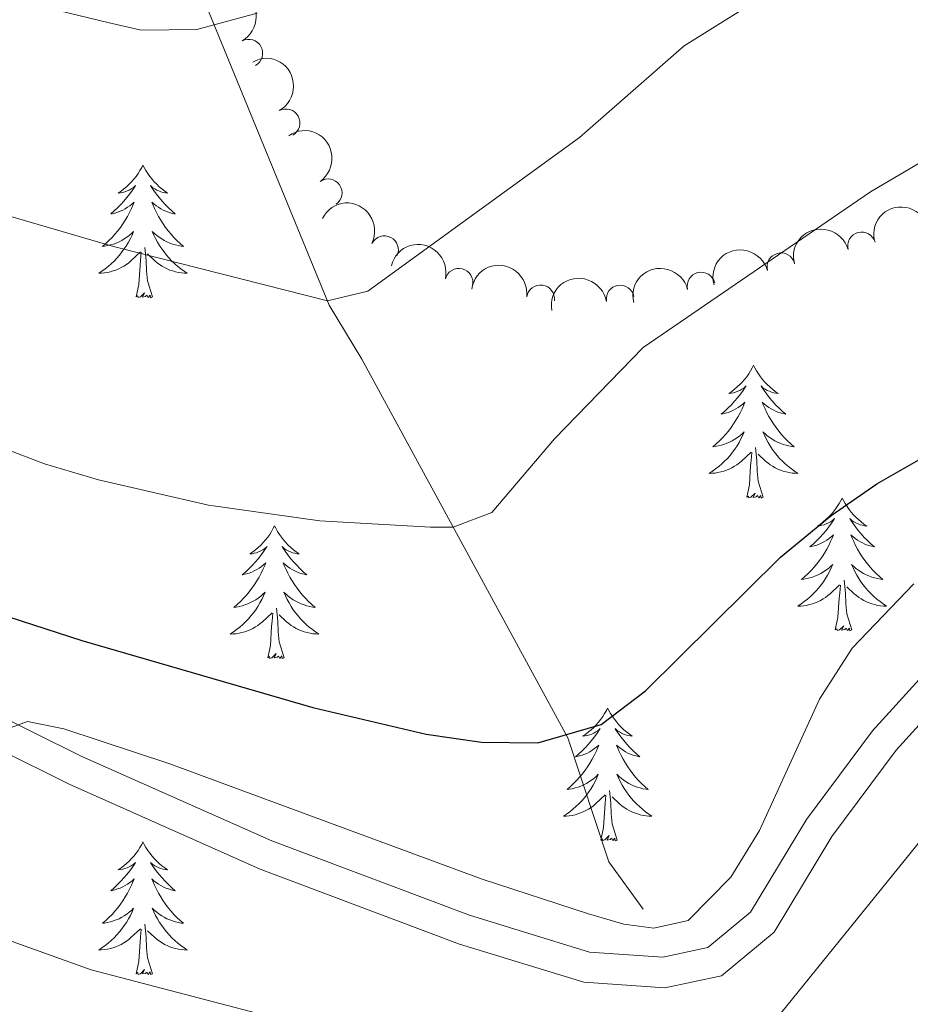
# Model space of a CAD drawing. Units: metres. Extents: x 634417 to 638929, y 706411 to 709468.
# Drawn here: x 636263 to 636343, y 707359 to 707448 of the extents above; entities that cross this region are included whole.
import ezdxf

# ---------------------------------------------------------------- set-up
doc = ezdxf.new("R2010")
doc.units = ezdxf.units.M
doc.header["$MEASUREMENT"] = 0
doc.linetypes.add('DGN Style 3', pattern=[69.24572061651378, 49.46122901179555, -19.78449160471822])
for name, color, linetype, lineweight in [('Carátula', 7, 'Continuous', 5), ('Elementos auxiliares', 7, 'Continuous', 5), ('Entidades rústicas y varios', 7, 'Continuous', 5), ('Hidrografía', 7, 'Continuous', 5), ('Relieve y altimetría', 7, 'Continuous', 5), ('Viales y ferrocarril', 7, 'Continuous', 5)]:
    doc.layers.add(name, color=color, linetype=linetype, lineweight=lineweight)

msp = doc.modelspace()

# ---------------------------------------------------------------- linework, layer by layer
at = {"layer": 'Carátula', "color": 7, "linetype": 'Continuous', "lineweight": 5}
msp.add_3dface([(634475, 706410.76), (638929.1399999999, 706498.3900000001), (638870.72, 709467.8300000001), (634416.5800000001, 709380.2)], dxfattribs=at)
at = {"layer": 'Elementos auxiliares', "color": 250, "linetype": 'Continuous', "lineweight": 5}
msp.add_3dface([(635339.9099999999, 706821.7), (635294.99, 709135.04), (638717.6799999999, 709202.4299999999), (638763.75, 706889.06)], dxfattribs=at)
at = {"layer": 'Entidades rústicas y varios', "color": 92, "linetype": 'Continuous', "lineweight": 5, "flags": 128}
for points in [[(636274.29, 707434.5900000001), (636274.1799999999, 707434.3700000001), (636274.02, 707434.0900000001), (636273.8500000001, 707433.8300000001), (636273.6699999999, 707433.5700000001), (636273.48, 707433.3200000001), (636273.27, 707433.0800000001), (636273.05, 707432.8600000001), (636272.8200000001, 707432.6400000001), (636272.5800000001, 707432.44), (636272.3300000001, 707432.25), (636272.0700000001, 707432.0700000001), (636272.27, 707432.0900000001), (636272.47, 707432.1300000001), (636272.6699999999, 707432.19), (636272.8700000001, 707432.26), (636273.06, 707432.3400000001), (636273.24, 707432.44), (636273.4099999999, 707432.55), (636273.6200000001, 707432.74), (636273.5800000001, 707432.6799999999), (636273.3400000001, 707432.3300000001), (636273.1000000001, 707432), (636272.8500000001, 707431.6699999999), (636272.5800000001, 707431.3500000001), (636272.3, 707431.05), (636272.01, 707430.76), (636271.7, 707430.47), (636271.3899999999, 707430.2), (636271.51, 707430.22), (636271.76, 707430.28), (636272, 707430.3600000001), (636272.24, 707430.44), (636272.47, 707430.55), (636272.69, 707430.6599999999), (636272.9099999999, 707430.8), (636273.1200000001, 707430.94), (636273.31, 707431.1000000001), (636273.5, 707431.27), (636273.4099999999, 707431.04), (636273.26, 707430.6799999999), (636273.0800000001, 707430.3300000001), (636272.8999999999, 707429.98), (636272.7, 707429.6400000001), (636272.49, 707429.31), (636272.26, 707428.99), (636272.02, 707428.6799999999), (636271.77, 707428.3800000001), (636271.51, 707428.0800000001), (636271.23, 707427.8), (636270.94, 707427.53), (636270.6499999999, 707427.27), (636270.8400000001, 707427.3), (636271.1100000001, 707427.3500000001), (636271.3700000001, 707427.4099999999), (636271.6300000001, 707427.49), (636271.8899999999, 707427.5800000001), (636272.1399999999, 707427.69), (636272.3800000001, 707427.81), (636272.6100000001, 707427.95), (636272.8400000001, 707428.1000000001), (636273.05, 707428.26), (636273.26, 707428.44), (636273.45, 707428.6300000001), (636273.31, 707428.3), (636273.1599999999, 707427.98), (636272.99, 707427.6699999999), (636272.8, 707427.3600000001), (636272.6100000001, 707427.06), (636272.3999999999, 707426.78), (636272.1699999999, 707426.5), (636271.94, 707426.23), (636271.69, 707425.97), (636271.44, 707425.73), (636271.1699999999, 707425.49), (636270.8899999999, 707425.27), (636270.6000000001, 707425.06), (636270.31, 707424.8700000001), (636270.5700000001, 707424.8800000001), (636270.8400000001, 707424.9099999999), (636271.1000000001, 707424.95), (636271.3600000001, 707425), (636271.6100000001, 707425.0800000001), (636271.8600000001, 707425.1599999999), (636272.1100000001, 707425.27), (636272.3400000001, 707425.3800000001), (636272.5700000001, 707425.51), (636272.8, 707425.6599999999), (636273.01, 707425.8200000001), (636273.21, 707425.99), (636274.06, 707426.78)], [(636274.29, 707434.5900000001), (636274.3999999999, 707434.3700000001), (636274.55, 707434.0900000001), (636274.72, 707433.8300000001), (636274.8999999999, 707433.5700000001), (636275.1000000001, 707433.3200000001), (636275.3, 707433.0800000001), (636275.52, 707432.8600000001), (636275.75, 707432.6400000001), (636275.99, 707432.44), (636276.24, 707432.25), (636276.5, 707432.0700000001), (636276.31, 707432.0900000001), (636276.1000000001, 707432.1300000001), (636275.8999999999, 707432.19), (636275.71, 707432.26), (636275.52, 707432.3400000001), (636275.3400000001, 707432.44), (636275.1599999999, 707432.55), (636274.96, 707432.74), (636275, 707432.6799999999), (636275.23, 707432.3300000001), (636275.47, 707432), (636275.73, 707431.6699999999), (636276, 707431.3500000001), (636276.28, 707431.05), (636276.5700000001, 707430.76), (636276.8700000001, 707430.47), (636277.19, 707430.2), (636277.06, 707430.22), (636276.8200000001, 707430.28), (636276.5700000001, 707430.3600000001), (636276.3400000001, 707430.44), (636276.1100000001, 707430.55), (636275.8800000001, 707430.6599999999), (636275.6699999999, 707430.8), (636275.46, 707430.94), (636275.26, 707431.1000000001), (636275.0800000001, 707431.27), (636275.1599999999, 707431.04), (636275.3200000001, 707430.6799999999), (636275.49, 707430.3300000001), (636275.6799999999, 707429.98), (636275.8800000001, 707429.6400000001), (636276.0900000001, 707429.31), (636276.3200000001, 707428.99), (636276.56, 707428.6799999999), (636276.81, 707428.3800000001), (636277.0700000001, 707428.0800000001), (636277.3400000001, 707427.8), (636277.6300000001, 707427.53), (636277.9299999999, 707427.27), (636277.73, 707427.3), (636277.47, 707427.3500000001), (636277.2, 707427.4099999999), (636276.94, 707427.49), (636276.69, 707427.5800000001), (636276.44, 707427.69), (636276.2, 707427.81), (636275.97, 707427.95), (636275.74, 707428.1000000001), (636275.52, 707428.26), (636275.3200000001, 707428.44), (636275.1200000001, 707428.6300000001), (636275.26, 707428.3), (636275.4199999999, 707427.98), (636275.5900000001, 707427.6699999999), (636275.77, 707427.3600000001), (636275.97, 707427.06), (636276.1799999999, 707426.78), (636276.3999999999, 707426.5), (636276.6399999999, 707426.23), (636276.8800000001, 707425.97), (636277.1399999999, 707425.73), (636277.4099999999, 707425.49), (636277.69, 707425.27), (636277.98, 707425.06), (636278.27, 707424.8700000001), (636278, 707424.8800000001), (636277.74, 707424.9099999999), (636277.48, 707424.95), (636277.22, 707425), (636276.96, 707425.0800000001), (636276.71, 707425.1599999999), (636276.47, 707425.27), (636276.23, 707425.3800000001), (636276, 707425.51), (636275.78, 707425.6599999999), (636275.5700000001, 707425.8200000001), (636275.3600000001, 707425.99), (636274.71, 707426.6100000001)], [(636275.1399999999, 707422.74), (636274.71, 707424.1799999999), (636274.6200000001, 707425.0800000001), (636274.5700000001, 707426.03), (636274.47, 707427.19)], [(636273.6699999999, 707422.74), (636273.9099999999, 707423.8500000001), (636274.03, 707425.6000000001), (636274.0800000001, 707426.03), (636274.1399999999, 707426.75)], [(636275.1399999999, 707422.74), (636274.96, 707422.6699999999), (636274.95, 707422.9099999999), (636274.76, 707422.6799999999), (636274.6399999999, 707422.8900000001), (636274.51, 707422.78), (636274.24, 707422.73), (636274.44, 707423.1200000001), (636274.06, 707422.74), (636273.8700000001, 707422.6799999999), (636273.8300000001, 707422.8500000001), (636273.6699999999, 707422.74)], [(636329.1399999999, 707416.6000000001), (636329.02, 707416.3800000001), (636328.8700000001, 707416.1100000001), (636328.7, 707415.8400000001), (636328.52, 707415.5800000001), (636328.3200000001, 707415.3400000001), (636328.1200000001, 707415.1000000001), (636327.8999999999, 707414.8700000001), (636327.6699999999, 707414.6599999999), (636327.4299999999, 707414.45), (636327.1799999999, 707414.26), (636326.9199999999, 707414.0800000001), (636327.1200000001, 707414.1100000001), (636327.3200000001, 707414.1400000001), (636327.52, 707414.2), (636327.71, 707414.27), (636327.8999999999, 707414.3500000001), (636328.0800000001, 707414.45), (636328.26, 707414.56), (636328.46, 707414.76), (636328.4199999999, 707414.69), (636328.19, 707414.3500000001), (636327.95, 707414.01), (636327.69, 707413.6799999999), (636327.4199999999, 707413.3700000001), (636327.1399999999, 707413.06), (636326.8500000001, 707412.77), (636326.55, 707412.49), (636326.24, 707412.22), (636326.3600000001, 707412.24), (636326.6100000001, 707412.3), (636326.8500000001, 707412.3700000001), (636327.0800000001, 707412.46), (636327.3200000001, 707412.56), (636327.54, 707412.6799999999), (636327.76, 707412.81), (636327.96, 707412.95), (636328.1599999999, 707413.1100000001), (636328.3500000001, 707413.28), (636328.26, 707413.06), (636328.1000000001, 707412.7), (636327.9299999999, 707412.3400000001), (636327.75, 707412), (636327.55, 707411.6599999999), (636327.3300000001, 707411.3300000001), (636327.1100000001, 707411), (636326.8700000001, 707410.69), (636326.6200000001, 707410.3900000001), (636326.3500000001, 707410.1000000001), (636326.0800000001, 707409.8200000001), (636325.79, 707409.55), (636325.49, 707409.29), (636325.69, 707409.31), (636325.96, 707409.3600000001), (636326.22, 707409.4199999999), (636326.48, 707409.5), (636326.73, 707409.6000000001), (636326.98, 707409.7), (636327.22, 707409.8300000001), (636327.46, 707409.96), (636327.6799999999, 707410.1200000001), (636327.8999999999, 707410.28), (636328.1000000001, 707410.46), (636328.3, 707410.6400000001), (636328.1599999999, 707410.3200000001), (636328, 707410), (636327.8300000001, 707409.6799999999), (636327.6499999999, 707409.3800000001), (636327.45, 707409.0800000001), (636327.24, 707408.79), (636327.02, 707408.51), (636326.79, 707408.24), (636326.54, 707407.99), (636326.28, 707407.74), (636326.01, 707407.51), (636325.73, 707407.29), (636325.44, 707407.0800000001), (636325.1599999999, 707406.8900000001), (636325.4199999999, 707406.8999999999), (636325.6799999999, 707406.9199999999), (636325.94, 707406.96), (636326.2, 707407.02), (636326.46, 707407.0900000001), (636326.71, 707407.1799999999), (636326.95, 707407.28), (636327.19, 707407.3999999999), (636327.4199999999, 707407.53), (636327.6399999999, 707407.6699999999), (636327.8600000001, 707407.8300000001), (636328.06, 707408), (636328.9099999999, 707408.8)], [(636329.1399999999, 707416.6000000001), (636329.25, 707416.3800000001), (636329.3999999999, 707416.1100000001), (636329.5700000001, 707415.8400000001), (636329.75, 707415.5800000001), (636329.94, 707415.3400000001), (636330.1499999999, 707415.1000000001), (636330.3700000001, 707414.8700000001), (636330.6000000001, 707414.6599999999), (636330.8400000001, 707414.45), (636331.0900000001, 707414.26), (636331.3500000001, 707414.0800000001), (636331.1499999999, 707414.1100000001), (636330.95, 707414.1400000001), (636330.75, 707414.2), (636330.56, 707414.27), (636330.3700000001, 707414.3500000001), (636330.19, 707414.45), (636330.01, 707414.56), (636329.81, 707414.76), (636329.8500000001, 707414.69), (636330.0800000001, 707414.3500000001), (636330.3200000001, 707414.01), (636330.5800000001, 707413.6799999999), (636330.8400000001, 707413.3700000001), (636331.1200000001, 707413.06), (636331.4199999999, 707412.77), (636331.72, 707412.49), (636332.03, 707412.22), (636331.9099999999, 707412.24), (636331.6599999999, 707412.3), (636331.4199999999, 707412.3700000001), (636331.1799999999, 707412.46), (636330.95, 707412.56), (636330.73, 707412.6799999999), (636330.52, 707412.81), (636330.31, 707412.95), (636330.1100000001, 707413.1100000001), (636329.9199999999, 707413.28), (636330.01, 707413.06), (636330.1699999999, 707412.7), (636330.3400000001, 707412.3400000001), (636330.52, 707412), (636330.72, 707411.6599999999), (636330.94, 707411.3300000001), (636331.1599999999, 707411), (636331.3999999999, 707410.69), (636331.6499999999, 707410.3900000001), (636331.9199999999, 707410.1000000001), (636332.19, 707409.8200000001), (636332.48, 707409.55), (636332.78, 707409.29), (636332.5800000001, 707409.31), (636332.31, 707409.3600000001), (636332.05, 707409.4199999999), (636331.79, 707409.5), (636331.54, 707409.6000000001), (636331.29, 707409.7), (636331.05, 707409.8300000001), (636330.81, 707409.96), (636330.5900000001, 707410.1200000001), (636330.3700000001, 707410.28), (636330.1699999999, 707410.46), (636329.97, 707410.6400000001), (636330.1100000001, 707410.3200000001), (636330.27, 707410), (636330.44, 707409.6799999999), (636330.6200000001, 707409.3800000001), (636330.8200000001, 707409.0800000001), (636331.03, 707408.79), (636331.25, 707408.51), (636331.48, 707408.24), (636331.73, 707407.99), (636331.99, 707407.74), (636332.26, 707407.51), (636332.54, 707407.29), (636332.8200000001, 707407.0800000001), (636333.1200000001, 707406.8900000001), (636332.8500000001, 707406.8999999999), (636332.5900000001, 707406.9199999999), (636332.3200000001, 707406.96), (636332.0700000001, 707407.02), (636331.81, 707407.0900000001), (636331.56, 707407.1799999999), (636331.3200000001, 707407.28), (636331.0800000001, 707407.3999999999), (636330.8500000001, 707407.53), (636330.6300000001, 707407.6699999999), (636330.4099999999, 707407.8300000001), (636330.21, 707408), (636329.55, 707408.6200000001)], [(636328.52, 707404.75), (636328.76, 707405.8700000001), (636328.8700000001, 707407.6100000001), (636328.9199999999, 707408.04), (636328.98, 707408.77)], [(636329.99, 707404.75), (636329.56, 707406.19), (636329.47, 707407.0900000001), (636329.4199999999, 707408.04), (636329.3200000001, 707409.21)], [(636329.99, 707404.75), (636329.81, 707404.6799999999), (636329.79, 707404.9199999999), (636329.6000000001, 707404.7), (636329.48, 707404.8999999999), (636329.3600000001, 707404.79), (636329.0900000001, 707404.74), (636329.29, 707405.1300000001), (636328.8999999999, 707404.75), (636328.71, 707404.7), (636328.6699999999, 707404.8600000001), (636328.52, 707404.75)], [(636337.1000000001, 707404.6799999999), (636336.98, 707404.46), (636336.8300000001, 707404.19), (636336.6599999999, 707403.9199999999), (636336.48, 707403.6599999999), (636336.28, 707403.4199999999), (636336.0800000001, 707403.1799999999), (636335.8600000001, 707402.95), (636335.6300000001, 707402.74), (636335.3899999999, 707402.53), (636335.1399999999, 707402.3400000001), (636334.8800000001, 707402.1599999999), (636335.0800000001, 707402.19), (636335.28, 707402.23), (636335.48, 707402.28), (636335.6699999999, 707402.3500000001), (636335.8600000001, 707402.44), (636336.04, 707402.53), (636336.22, 707402.6499999999), (636336.4199999999, 707402.8400000001), (636336.3800000001, 707402.77), (636336.1499999999, 707402.4299999999), (636335.9099999999, 707402.0900000001), (636335.6499999999, 707401.76), (636335.3800000001, 707401.45), (636335.1000000001, 707401.1400000001), (636334.81, 707400.8500000001), (636334.51, 707400.5700000001), (636334.2, 707400.3), (636334.3200000001, 707400.3200000001), (636334.5700000001, 707400.3800000001), (636334.81, 707400.45), (636335.04, 707400.54), (636335.28, 707400.6400000001), (636335.5, 707400.76), (636335.72, 707400.8900000001), (636335.9199999999, 707401.04), (636336.1200000001, 707401.19), (636336.31, 707401.3600000001), (636336.22, 707401.1400000001), (636336.06, 707400.78), (636335.8899999999, 707400.4199999999), (636335.71, 707400.0800000001), (636335.51, 707399.74), (636335.29, 707399.4099999999), (636335.0700000001, 707399.0800000001), (636334.8300000001, 707398.77), (636334.5800000001, 707398.47), (636334.31, 707398.1799999999), (636334.04, 707397.8999999999), (636333.75, 707397.6300000001), (636333.45, 707397.3700000001), (636333.6499999999, 707397.3900000001), (636333.9199999999, 707397.44), (636334.1799999999, 707397.5), (636334.44, 707397.5800000001), (636334.69, 707397.6799999999), (636334.94, 707397.78), (636335.1799999999, 707397.9099999999), (636335.4199999999, 707398.05), (636335.6399999999, 707398.2), (636335.8600000001, 707398.3600000001), (636336.06, 707398.54), (636336.26, 707398.72), (636336.1200000001, 707398.3999999999), (636335.96, 707398.0800000001), (636335.79, 707397.76), (636335.6100000001, 707397.46), (636335.4099999999, 707397.1599999999), (636335.2, 707396.8700000001), (636334.98, 707396.5900000001), (636334.75, 707396.3300000001), (636334.5, 707396.0700000001), (636334.24, 707395.8200000001), (636333.97, 707395.5900000001), (636333.69, 707395.3700000001), (636333.3999999999, 707395.1599999999), (636333.1200000001, 707394.97), (636333.3800000001, 707394.98), (636333.6399999999, 707395), (636333.8999999999, 707395.04), (636334.1599999999, 707395.1000000001), (636334.4199999999, 707395.1699999999), (636334.6699999999, 707395.26), (636334.9099999999, 707395.3600000001), (636335.1499999999, 707395.48), (636335.3800000001, 707395.6100000001), (636335.6000000001, 707395.75), (636335.8200000001, 707395.9099999999), (636336.02, 707396.0800000001), (636336.8700000001, 707396.8800000001)], [(636337.1000000001, 707404.6799999999), (636337.21, 707404.46), (636337.3600000001, 707404.19), (636337.53, 707403.9199999999), (636337.71, 707403.6599999999), (636337.8999999999, 707403.4199999999), (636338.1100000001, 707403.1799999999), (636338.3300000001, 707402.95), (636338.56, 707402.74), (636338.8, 707402.53), (636339.05, 707402.3400000001), (636339.31, 707402.1599999999), (636339.1100000001, 707402.19), (636338.9099999999, 707402.23), (636338.71, 707402.28), (636338.52, 707402.3500000001), (636338.3300000001, 707402.44), (636338.1499999999, 707402.53), (636337.97, 707402.6499999999), (636337.77, 707402.8400000001), (636337.81, 707402.77), (636338.04, 707402.4299999999), (636338.28, 707402.0900000001), (636338.54, 707401.76), (636338.8, 707401.45), (636339.0800000001, 707401.1400000001), (636339.3800000001, 707400.8500000001), (636339.6799999999, 707400.5700000001), (636339.99, 707400.3), (636339.8700000001, 707400.3200000001), (636339.6200000001, 707400.3800000001), (636339.3800000001, 707400.45), (636339.1399999999, 707400.54), (636338.9099999999, 707400.6400000001), (636338.69, 707400.76), (636338.48, 707400.8900000001), (636338.27, 707401.04), (636338.0700000001, 707401.19), (636337.8800000001, 707401.3600000001), (636337.97, 707401.1400000001), (636338.1300000001, 707400.78), (636338.3, 707400.4199999999), (636338.48, 707400.0800000001), (636338.6799999999, 707399.74), (636338.8999999999, 707399.4099999999), (636339.1200000001, 707399.0800000001), (636339.3600000001, 707398.77), (636339.6100000001, 707398.47), (636339.8800000001, 707398.1799999999), (636340.1499999999, 707397.8999999999), (636340.44, 707397.6300000001), (636340.74, 707397.3700000001), (636340.54, 707397.3900000001), (636340.27, 707397.44), (636340.01, 707397.5), (636339.75, 707397.5800000001), (636339.5, 707397.6799999999), (636339.25, 707397.78), (636339.01, 707397.9099999999), (636338.77, 707398.05), (636338.55, 707398.2), (636338.3300000001, 707398.3600000001), (636338.1300000001, 707398.54), (636337.9299999999, 707398.72), (636338.0700000001, 707398.3999999999), (636338.23, 707398.0800000001), (636338.3999999999, 707397.76), (636338.5800000001, 707397.46), (636338.78, 707397.1599999999), (636338.99, 707396.8700000001), (636339.21, 707396.5900000001), (636339.44, 707396.3300000001), (636339.69, 707396.0700000001), (636339.95, 707395.8200000001), (636340.22, 707395.5900000001), (636340.5, 707395.3700000001), (636340.78, 707395.1599999999), (636341.0800000001, 707394.97), (636340.81, 707394.98), (636340.55, 707395), (636340.28, 707395.04), (636340.03, 707395.1000000001), (636339.77, 707395.1699999999), (636339.52, 707395.26), (636339.28, 707395.3600000001), (636339.04, 707395.48), (636338.81, 707395.6100000001), (636338.5900000001, 707395.75), (636338.3700000001, 707395.9099999999), (636338.1699999999, 707396.0800000001), (636337.51, 707396.7)], [(636286.1000000001, 707402.1699999999), (636285.99, 707401.96), (636285.8400000001, 707401.6799999999), (636285.6699999999, 707401.4099999999), (636285.49, 707401.1599999999), (636285.3, 707400.9099999999), (636285.0900000001, 707400.6699999999), (636284.8700000001, 707400.44), (636284.6399999999, 707400.23), (636284.3999999999, 707400.03), (636284.1499999999, 707399.8400000001), (636283.8899999999, 707399.6599999999), (636284.0900000001, 707399.6799999999), (636284.29, 707399.72), (636284.49, 707399.77), (636284.6799999999, 707399.8400000001), (636284.8700000001, 707399.9299999999), (636285.05, 707400.03), (636285.23, 707400.1400000001), (636285.4299999999, 707400.3300000001), (636285.3899999999, 707400.26), (636285.1599999999, 707399.9199999999), (636284.9199999999, 707399.5800000001), (636284.6599999999, 707399.26), (636284.3999999999, 707398.94), (636284.1200000001, 707398.6400000001), (636283.8200000001, 707398.3400000001), (636283.52, 707398.06), (636283.21, 707397.79), (636283.3300000001, 707397.81), (636283.5800000001, 707397.8700000001), (636283.8200000001, 707397.94), (636284.06, 707398.03), (636284.29, 707398.1300000001), (636284.51, 707398.25), (636284.72, 707398.3800000001), (636284.9299999999, 707398.53), (636285.1300000001, 707398.6799999999), (636285.3200000001, 707398.8500000001), (636285.23, 707398.6300000001), (636285.0700000001, 707398.27), (636284.8999999999, 707397.9199999999), (636284.72, 707397.5700000001), (636284.52, 707397.23), (636284.3, 707396.8999999999), (636284.0800000001, 707396.5800000001), (636283.8400000001, 707396.26), (636283.5900000001, 707395.96), (636283.3200000001, 707395.6699999999), (636283.05, 707395.3900000001), (636282.76, 707395.1200000001), (636282.46, 707394.8600000001), (636282.6599999999, 707394.8900000001), (636282.9299999999, 707394.9299999999), (636283.19, 707395), (636283.45, 707395.0800000001), (636283.7, 707395.1699999999), (636283.95, 707395.28), (636284.19, 707395.3999999999), (636284.4299999999, 707395.54), (636284.6499999999, 707395.69), (636284.8700000001, 707395.8500000001), (636285.0700000001, 707396.03), (636285.27, 707396.22), (636285.1300000001, 707395.8900000001), (636284.97, 707395.5700000001), (636284.8, 707395.25), (636284.6200000001, 707394.95), (636284.4199999999, 707394.6499999999), (636284.21, 707394.3600000001), (636283.99, 707394.0900000001), (636283.76, 707393.8200000001), (636283.51, 707393.56), (636283.25, 707393.3200000001), (636282.98, 707393.0800000001), (636282.7, 707392.8600000001), (636282.4199999999, 707392.6499999999), (636282.1200000001, 707392.46), (636282.3899999999, 707392.47), (636282.6499999999, 707392.49), (636282.9199999999, 707392.53), (636283.1699999999, 707392.5900000001), (636283.4299999999, 707392.6599999999), (636283.6799999999, 707392.75), (636283.9199999999, 707392.8500000001), (636284.1599999999, 707392.97), (636284.3899999999, 707393.1000000001), (636284.6100000001, 707393.24), (636284.8300000001, 707393.3999999999), (636285.03, 707393.5700000001), (636285.8800000001, 707394.3700000001)], [(636286.1000000001, 707402.1699999999), (636286.22, 707401.96), (636286.3700000001, 707401.6799999999), (636286.54, 707401.4099999999), (636286.72, 707401.1599999999), (636286.9199999999, 707400.9099999999), (636287.1200000001, 707400.6699999999), (636287.3400000001, 707400.44), (636287.5700000001, 707400.23), (636287.81, 707400.03), (636288.06, 707399.8400000001), (636288.3200000001, 707399.6599999999), (636288.1200000001, 707399.6799999999), (636287.9199999999, 707399.72), (636287.72, 707399.77), (636287.53, 707399.8400000001), (636287.3400000001, 707399.9299999999), (636287.1599999999, 707400.03), (636286.98, 707400.1400000001), (636286.78, 707400.3300000001), (636286.8200000001, 707400.26), (636287.05, 707399.9199999999), (636287.29, 707399.5800000001), (636287.55, 707399.26), (636287.8200000001, 707398.94), (636288.1000000001, 707398.6400000001), (636288.3899999999, 707398.3400000001), (636288.69, 707398.06), (636289, 707397.79), (636288.8800000001, 707397.81), (636288.6300000001, 707397.8700000001), (636288.3899999999, 707397.94), (636288.1599999999, 707398.03), (636287.9199999999, 707398.1300000001), (636287.7, 707398.25), (636287.48, 707398.3800000001), (636287.28, 707398.53), (636287.0800000001, 707398.6799999999), (636286.8899999999, 707398.8500000001), (636286.98, 707398.6300000001), (636287.1399999999, 707398.27), (636287.31, 707397.9199999999), (636287.49, 707397.5700000001), (636287.69, 707397.23), (636287.9099999999, 707396.8999999999), (636288.1300000001, 707396.5800000001), (636288.3700000001, 707396.26), (636288.6200000001, 707395.96), (636288.8899999999, 707395.6699999999), (636289.1599999999, 707395.3900000001), (636289.45, 707395.1200000001), (636289.75, 707394.8600000001), (636289.55, 707394.8900000001), (636289.28, 707394.9299999999), (636289.02, 707395), (636288.76, 707395.0800000001), (636288.51, 707395.1699999999), (636288.26, 707395.28), (636288.02, 707395.3999999999), (636287.78, 707395.54), (636287.56, 707395.69), (636287.3400000001, 707395.8500000001), (636287.1399999999, 707396.03), (636286.94, 707396.22), (636287.0800000001, 707395.8900000001), (636287.24, 707395.5700000001), (636287.4099999999, 707395.25), (636287.5900000001, 707394.95), (636287.79, 707394.6499999999), (636288, 707394.3600000001), (636288.22, 707394.0900000001), (636288.45, 707393.8200000001), (636288.7, 707393.56), (636288.96, 707393.3200000001), (636289.23, 707393.0800000001), (636289.51, 707392.8600000001), (636289.8, 707392.6499999999), (636290.0800000001, 707392.46), (636289.8200000001, 707392.47), (636289.56, 707392.49), (636289.3, 707392.53), (636289.04, 707392.5900000001), (636288.78, 707392.6599999999), (636288.53, 707392.75), (636288.29, 707392.8500000001), (636288.05, 707392.97), (636287.8200000001, 707393.1000000001), (636287.6000000001, 707393.24), (636287.3800000001, 707393.3999999999), (636287.1799999999, 707393.5700000001), (636286.52, 707394.19)], [(636337.95, 707392.8300000001), (636337.52, 707394.27), (636337.4299999999, 707395.1799999999), (636337.3800000001, 707396.1200000001), (636337.28, 707397.29)], [(636336.48, 707392.8300000001), (636336.72, 707393.95), (636336.8300000001, 707395.69), (636336.8800000001, 707396.1200000001), (636336.94, 707396.8500000001)], [(636286.96, 707390.3200000001), (636286.53, 707391.76), (636286.44, 707392.6699999999), (636286.3899999999, 707393.6200000001), (636286.29, 707394.78)], [(636285.49, 707390.3200000001), (636285.73, 707391.44), (636285.8400000001, 707393.1799999999), (636285.8899999999, 707393.6200000001), (636285.96, 707394.3400000001)], [(636337.95, 707392.8300000001), (636337.77, 707392.76), (636337.75, 707393), (636337.56, 707392.78), (636337.44, 707392.98), (636337.3200000001, 707392.8800000001), (636337.05, 707392.8200000001), (636337.25, 707393.21), (636336.8600000001, 707392.8300000001), (636336.6699999999, 707392.78), (636336.6300000001, 707392.94), (636336.48, 707392.8300000001)], [(636286.96, 707390.3200000001), (636286.78, 707390.26), (636286.76, 707390.49), (636286.5700000001, 707390.27), (636286.45, 707390.48), (636286.3300000001, 707390.3700000001), (636286.06, 707390.31), (636286.26, 707390.71), (636285.8700000001, 707390.3300000001), (636285.6799999999, 707390.27), (636285.6399999999, 707390.4299999999), (636285.49, 707390.3200000001)], [(636316.03, 707385.81), (636315.9199999999, 707385.6000000001), (636315.76, 707385.3200000001), (636315.5900000001, 707385.05), (636315.4099999999, 707384.8), (636315.22, 707384.55), (636315.01, 707384.31), (636314.79, 707384.0800000001), (636314.56, 707383.8700000001), (636314.3200000001, 707383.6699999999), (636314.0700000001, 707383.48), (636313.81, 707383.3), (636314.01, 707383.3200000001), (636314.21, 707383.3600000001), (636314.4099999999, 707383.4099999999), (636314.6100000001, 707383.48), (636314.8, 707383.5700000001), (636314.98, 707383.6699999999), (636315.1499999999, 707383.78), (636315.3600000001, 707383.97), (636315.31, 707383.8999999999), (636315.0800000001, 707383.56), (636314.8400000001, 707383.22), (636314.5800000001, 707382.8999999999), (636314.3200000001, 707382.5800000001), (636314.04, 707382.28), (636313.74, 707381.98), (636313.44, 707381.7), (636313.1300000001, 707381.4299999999), (636313.25, 707381.45), (636313.5, 707381.51), (636313.74, 707381.5800000001), (636313.98, 707381.6699999999), (636314.21, 707381.77), (636314.4299999999, 707381.8900000001), (636314.6499999999, 707382.02), (636314.8500000001, 707382.1699999999), (636315.05, 707382.3200000001), (636315.24, 707382.49), (636315.1499999999, 707382.27), (636314.99, 707381.9099999999), (636314.8200000001, 707381.56), (636314.6399999999, 707381.21), (636314.44, 707380.8700000001), (636314.23, 707380.54), (636314, 707380.22), (636313.76, 707379.8999999999), (636313.51, 707379.6000000001), (636313.24, 707379.31), (636312.97, 707379.03), (636312.6799999999, 707378.76), (636312.3899999999, 707378.5), (636312.5800000001, 707378.53), (636312.8500000001, 707378.5700000001), (636313.1100000001, 707378.6400000001), (636313.3700000001, 707378.72), (636313.6300000001, 707378.81), (636313.8700000001, 707378.9199999999), (636314.1200000001, 707379.04), (636314.3500000001, 707379.1799999999), (636314.5700000001, 707379.3300000001), (636314.79, 707379.49), (636315, 707379.6699999999), (636315.19, 707379.8600000001), (636315.05, 707379.53), (636314.8999999999, 707379.21), (636314.73, 707378.8900000001), (636314.54, 707378.5900000001), (636314.3500000001, 707378.29), (636314.1399999999, 707378), (636313.9099999999, 707377.73), (636313.6799999999, 707377.46), (636313.4299999999, 707377.2), (636313.1699999999, 707376.96), (636312.8999999999, 707376.72), (636312.6300000001, 707376.5), (636312.3400000001, 707376.29), (636312.05, 707376.1000000001), (636312.31, 707376.1100000001), (636312.5800000001, 707376.1300000001), (636312.8400000001, 707376.1699999999), (636313.1000000001, 707376.23), (636313.3500000001, 707376.3), (636313.6000000001, 707376.3900000001), (636313.8400000001, 707376.49), (636314.0800000001, 707376.6100000001), (636314.31, 707376.74), (636314.54, 707376.8800000001), (636314.75, 707377.04), (636314.95, 707377.21), (636315.8, 707378.01)], [(636316.03, 707385.81), (636316.1399999999, 707385.6000000001), (636316.29, 707385.3200000001), (636316.46, 707385.05), (636316.6399999999, 707384.8), (636316.8400000001, 707384.55), (636317.04, 707384.31), (636317.26, 707384.0800000001), (636317.49, 707383.8700000001), (636317.73, 707383.6699999999), (636317.98, 707383.48), (636318.24, 707383.3), (636318.04, 707383.3200000001), (636317.8400000001, 707383.3600000001), (636317.6399999999, 707383.4099999999), (636317.45, 707383.48), (636317.26, 707383.5700000001), (636317.0800000001, 707383.6699999999), (636316.8999999999, 707383.78), (636316.7, 707383.97), (636316.74, 707383.8999999999), (636316.97, 707383.56), (636317.21, 707383.22), (636317.47, 707382.8999999999), (636317.74, 707382.5800000001), (636318.02, 707382.28), (636318.31, 707381.98), (636318.6100000001, 707381.7), (636318.9199999999, 707381.4299999999), (636318.8, 707381.45), (636318.56, 707381.51), (636318.31, 707381.5800000001), (636318.0800000001, 707381.6699999999), (636317.8500000001, 707381.77), (636317.6200000001, 707381.8900000001), (636317.4099999999, 707382.02), (636317.2, 707382.1699999999), (636317, 707382.3200000001), (636316.8200000001, 707382.49), (636316.8999999999, 707382.27), (636317.06, 707381.9099999999), (636317.23, 707381.56), (636317.4199999999, 707381.21), (636317.6200000001, 707380.8700000001), (636317.8300000001, 707380.54), (636318.06, 707380.22), (636318.29, 707379.8999999999), (636318.54, 707379.6000000001), (636318.81, 707379.31), (636319.0800000001, 707379.03), (636319.3700000001, 707378.76), (636319.6699999999, 707378.5), (636319.47, 707378.53), (636319.2, 707378.5700000001), (636318.94, 707378.6400000001), (636318.6799999999, 707378.72), (636318.4299999999, 707378.81), (636318.1799999999, 707378.9199999999), (636317.94, 707379.04), (636317.7, 707379.1799999999), (636317.48, 707379.3300000001), (636317.26, 707379.49), (636317.06, 707379.6699999999), (636316.8600000001, 707379.8600000001), (636317, 707379.53), (636317.1599999999, 707379.21), (636317.3300000001, 707378.8900000001), (636317.51, 707378.5900000001), (636317.71, 707378.29), (636317.9199999999, 707378), (636318.1399999999, 707377.73), (636318.3800000001, 707377.46), (636318.6200000001, 707377.2), (636318.8800000001, 707376.96), (636319.1499999999, 707376.72), (636319.4299999999, 707376.5), (636319.72, 707376.29), (636320.01, 707376.1000000001), (636319.74, 707376.1100000001), (636319.48, 707376.1300000001), (636319.22, 707376.1699999999), (636318.96, 707376.23), (636318.7, 707376.3), (636318.45, 707376.3900000001), (636318.21, 707376.49), (636317.97, 707376.6100000001), (636317.74, 707376.74), (636317.52, 707376.8800000001), (636317.31, 707377.04), (636317.1000000001, 707377.21), (636316.44, 707377.8300000001)], [(636315.4099999999, 707373.96), (636315.6499999999, 707375.0800000001), (636315.77, 707376.8200000001), (636315.81, 707377.26), (636315.8800000001, 707377.98)], [(636316.8800000001, 707373.96), (636316.45, 707375.3999999999), (636316.3600000001, 707376.31), (636316.31, 707377.26), (636316.21, 707378.4199999999)], [(636316.8800000001, 707373.96), (636316.7, 707373.8999999999), (636316.6799999999, 707374.1300000001), (636316.5, 707373.9099999999), (636316.3700000001, 707374.1200000001), (636316.25, 707374.01), (636315.98, 707373.95), (636316.1799999999, 707374.3500000001), (636315.79, 707373.97), (636315.6100000001, 707373.9099999999), (636315.56, 707374.0700000001), (636315.4099999999, 707373.96)], [(636274.29, 707373.79), (636274.1799999999, 707373.5700000001), (636274.02, 707373.3), (636273.8500000001, 707373.03), (636273.6699999999, 707372.77), (636273.48, 707372.52), (636273.27, 707372.29), (636273.05, 707372.06), (636272.8200000001, 707371.8400000001), (636272.5800000001, 707371.6400000001), (636272.3300000001, 707371.45), (636272.0700000001, 707371.27), (636272.27, 707371.3), (636272.47, 707371.3300000001), (636272.6699999999, 707371.3900000001), (636272.8700000001, 707371.46), (636273.06, 707371.54), (636273.24, 707371.6400000001), (636273.4099999999, 707371.75), (636273.6200000001, 707371.94), (636273.5800000001, 707371.8800000001), (636273.3400000001, 707371.53), (636273.1000000001, 707371.2), (636272.8500000001, 707370.8700000001), (636272.5800000001, 707370.56), (636272.3, 707370.25), (636272.01, 707369.96), (636271.7, 707369.6699999999), (636271.3899999999, 707369.3999999999), (636271.51, 707369.4299999999), (636271.76, 707369.48), (636272, 707369.56), (636272.24, 707369.6400000001), (636272.47, 707369.75), (636272.69, 707369.8700000001), (636272.9099999999, 707370), (636273.1200000001, 707370.1400000001), (636273.31, 707370.3), (636273.5, 707370.47), (636273.4099999999, 707370.25), (636273.26, 707369.8900000001), (636273.0800000001, 707369.53), (636272.8999999999, 707369.1799999999), (636272.7, 707368.8400000001), (636272.49, 707368.51), (636272.26, 707368.19), (636272.02, 707367.8800000001), (636271.77, 707367.5800000001), (636271.51, 707367.28), (636271.23, 707367), (636270.94, 707366.73), (636270.6499999999, 707366.48), (636270.8400000001, 707366.5), (636271.1100000001, 707366.55), (636271.3700000001, 707366.6100000001), (636271.6300000001, 707366.69), (636271.8899999999, 707366.78), (636272.1399999999, 707366.8900000001), (636272.3800000001, 707367.02), (636272.6100000001, 707367.1499999999), (636272.8400000001, 707367.3), (636273.05, 707367.47), (636273.26, 707367.6400000001), (636273.45, 707367.8300000001), (636273.31, 707367.5), (636273.1599999999, 707367.1799999999), (636272.99, 707366.8700000001), (636272.8, 707366.56), (636272.6100000001, 707366.27), (636272.3999999999, 707365.98), (636272.1699999999, 707365.7), (636271.94, 707365.4299999999), (636271.69, 707365.1799999999), (636271.44, 707364.9299999999), (636271.1699999999, 707364.7), (636270.8899999999, 707364.47), (636270.6000000001, 707364.26), (636270.31, 707364.0700000001), (636270.5700000001, 707364.0800000001), (636270.8400000001, 707364.1100000001), (636271.1000000001, 707364.1499999999), (636271.3600000001, 707364.21), (636271.6100000001, 707364.28), (636271.8600000001, 707364.3600000001), (636272.1100000001, 707364.47), (636272.3400000001, 707364.5800000001), (636272.5700000001, 707364.72), (636272.8, 707364.8600000001), (636273.01, 707365.02), (636273.21, 707365.19), (636274.06, 707365.99)], [(636274.29, 707373.79), (636274.3999999999, 707373.5700000001), (636274.55, 707373.3), (636274.72, 707373.03), (636274.8999999999, 707372.77), (636275.1000000001, 707372.52), (636275.3, 707372.29), (636275.52, 707372.06), (636275.75, 707371.8400000001), (636275.99, 707371.6400000001), (636276.24, 707371.45), (636276.5, 707371.27), (636276.31, 707371.3), (636276.1000000001, 707371.3300000001), (636275.8999999999, 707371.3900000001), (636275.71, 707371.46), (636275.52, 707371.54), (636275.3400000001, 707371.6400000001), (636275.1599999999, 707371.75), (636274.96, 707371.94), (636275, 707371.8800000001), (636275.23, 707371.53), (636275.47, 707371.2), (636275.73, 707370.8700000001), (636276, 707370.56), (636276.28, 707370.25), (636276.5700000001, 707369.96), (636276.8700000001, 707369.6699999999), (636277.19, 707369.3999999999), (636277.06, 707369.4299999999), (636276.8200000001, 707369.48), (636276.5700000001, 707369.56), (636276.3400000001, 707369.6400000001), (636276.1100000001, 707369.75), (636275.8800000001, 707369.8700000001), (636275.6699999999, 707370), (636275.46, 707370.1400000001), (636275.26, 707370.3), (636275.0800000001, 707370.47), (636275.1599999999, 707370.25), (636275.3200000001, 707369.8900000001), (636275.49, 707369.53), (636275.6799999999, 707369.1799999999), (636275.8800000001, 707368.8400000001), (636276.0900000001, 707368.51), (636276.3200000001, 707368.19), (636276.56, 707367.8800000001), (636276.81, 707367.5800000001), (636277.0700000001, 707367.28), (636277.3400000001, 707367), (636277.6300000001, 707366.73), (636277.9299999999, 707366.48), (636277.73, 707366.5), (636277.47, 707366.55), (636277.2, 707366.6100000001), (636276.94, 707366.69), (636276.69, 707366.78), (636276.44, 707366.8900000001), (636276.2, 707367.02), (636275.97, 707367.1499999999), (636275.74, 707367.3), (636275.52, 707367.47), (636275.3200000001, 707367.6400000001), (636275.1200000001, 707367.8300000001), (636275.26, 707367.5), (636275.4199999999, 707367.1799999999), (636275.5900000001, 707366.8700000001), (636275.77, 707366.56), (636275.97, 707366.27), (636276.1799999999, 707365.98), (636276.3999999999, 707365.7), (636276.6399999999, 707365.4299999999), (636276.8800000001, 707365.1799999999), (636277.1399999999, 707364.9299999999), (636277.4099999999, 707364.7), (636277.69, 707364.47), (636277.98, 707364.26), (636278.27, 707364.0700000001), (636278, 707364.0800000001), (636277.74, 707364.1100000001), (636277.48, 707364.1499999999), (636277.22, 707364.21), (636276.96, 707364.28), (636276.71, 707364.3600000001), (636276.47, 707364.47), (636276.23, 707364.5800000001), (636276, 707364.72), (636275.78, 707364.8600000001), (636275.5700000001, 707365.02), (636275.3600000001, 707365.19), (636274.71, 707365.81)], [(636275.1399999999, 707361.94), (636274.71, 707363.3800000001), (636274.6200000001, 707364.28), (636274.5700000001, 707365.23), (636274.47, 707366.3999999999)], [(636273.6699999999, 707361.94), (636273.9099999999, 707363.06), (636274.03, 707364.8), (636274.0800000001, 707365.23), (636274.1399999999, 707365.95)], [(636275.1399999999, 707361.94), (636274.96, 707361.8700000001), (636274.95, 707362.1100000001), (636274.76, 707361.8900000001), (636274.6399999999, 707362.0900000001), (636274.51, 707361.98), (636274.24, 707361.9299999999), (636274.44, 707362.3200000001), (636274.06, 707361.94), (636273.8700000001, 707361.8900000001), (636273.8300000001, 707362.05), (636273.6699999999, 707361.94)]]:
    msp.add_lwpolyline(points, dxfattribs=at)
at = {"layer": 'Entidades rústicas y varios', "color": 92, "linetype": 'Continuous', "lineweight": 5, "extrusion": (-0.2169826632564164, 0.06316380025102104, 0.9741297953476229)}
for centre in [(-857093.52438366, 402639.2628290571, -92790.2588090687), (-857088.4558110065, 402644.6467688435, -92789.00471033572)]:
    msp.add_arc(centre, 2.516055640060342, 45.36446333574665, 225.9090503451193, dxfattribs=at)
at = {"layer": 'Entidades rústicas y varios', "color": 92, "linetype": 'Continuous', "lineweight": 5}
for centre, radius, start, end in [((636283.7891769451, 707444.6337174105, 602.8064371233814), 1.250091938746999, 299.1227475105866, 118.3363019295821), ((636287.1360329331, 707438.3804847184, 605.2448045882295), 1.250091938746999, 299.1227475105866, 118.3363019295821), ((636290.9253192772, 707432.0887116126, 606.2752234799217), 1.250091938746998, 305.0714086064851, 124.2849630254805), ((636295.9798378537, 707426.9787690495, 608.297103170819), 1.250091938746998, 333.6095092034956, 152.823063622491), ((636338.8409808606, 707427.3202582381, 614.7563079802052), 1.250091938746999, 15.44654944039881, 194.6601038593942), ((636331.6028452998, 707425.450992161, 614.1519587974444), 1.250091938746999, 15.44654944039881, 194.6601038593942), ((636302.6721682998, 707424.057184895, 609.3598735043911), 1.250091938746999, 346.6739064619389, 165.8874608809343), ((636324.4313933393, 707423.7167165044, 612.9362097245865), 1.250091938746999, 14.17518295331565, 193.3887373723111), ((636310.0029355695, 707422.5640190686, 609.4702619338594), 1.250091938746999, 352.4305063766409, 171.6440607956364), ((636317.1617631281, 707422.5528552651, 611.5071274644043), 1.250091938746998, 10.02283193021469, 189.2363863492101)]:
    msp.add_arc(centre, radius, start, end, dxfattribs=at)
at = {"layer": 'Entidades rústicas y varios', "color": 92, "linetype": 'Continuous', "lineweight": 5, "extrusion": (-0.2223603712252972, 0.04033617637488999, 0.9741297953476231)}
msp.add_arc((-809644.7277376021, 487010.2565834665, -112360.0009889645), 2.516055640060342, 45.36446333574665, 225.9090503451193, dxfattribs=at)
at = {"layer": 'Entidades rústicas y varios', "color": 92, "linetype": 'Continuous', "lineweight": 5, "extrusion": (-0.2146138289210608, -0.070795806739099, 0.974129795347623)}
msp.add_arc((-472487.6330912474, 804652.4753001309, -186048.0307889993), 2.516055640060342, 45.36446333574666, 225.9090503451193, dxfattribs=at)
at = {"layer": 'Entidades rústicas y varios', "color": 92, "linetype": 'Continuous', "lineweight": 5, "extrusion": (-0.1219416198546262, -0.1902666107419485, 0.974129795347623)}
msp.add_arc((154032.8063875581, 914815.4439281732, -211597.5829405791), 2.516055640060341, 45.36446333574661, 225.9090503451192, dxfattribs=at)
at = {"layer": 'Entidades rústicas y varios', "color": 92, "linetype": 'Continuous', "lineweight": 5, "extrusion": (-0.1126751362262931, -0.1958965428290775, 0.9741297953476229)}
for centre in [(198887.8136324099, 906560.3086071807, -209683.0903891294), (198882.4713167254, 906555.0781212432, -209682.4973630027)]:
    msp.add_arc(centre, 2.516055640060342, 45.36446333574663, 225.9090503451193, dxfattribs=at)
at = {"layer": 'Entidades rústicas y varios', "color": 92, "linetype": 'Continuous', "lineweight": 5, "extrusion": (-0.1930557845421855, -0.1174759799737778, 0.9741297953476231)}
msp.add_arc((-273564.4600686242, 887873.503088027, -205353.461238275), 2.516055640060343, 45.36446333574663, 225.9090503451192, dxfattribs=at)
at = {"layer": 'Entidades rústicas y varios', "color": 92, "linetype": 'Continuous', "lineweight": 5, "extrusion": (-0.1802990439734115, -0.1362475561552283, 0.974129795347623)}
msp.add_arc((-180772.0058860479, 910130.585003746, -210516.7884657208), 2.516055640060342, 45.36446333574663, 225.9090503451192, dxfattribs=at)
at = {"layer": 'Entidades rústicas y varios', "color": 92, "linetype": 'Continuous', "lineweight": 5, "extrusion": (-0.1169938938816338, -0.1933483142166264, 0.9741297953476229)}
msp.add_arc((178182.809116692, 910625.246893621, -210627.987530763), 2.516055640060341, 45.36446333574663, 225.9090503451192, dxfattribs=at)
at = {"layer": 'Entidades rústicas y varios', "color": 92, "linetype": 'Continuous', "lineweight": 5, "extrusion": (-0.1306869038707781, -0.1843693981458644, 0.974129795347623)}
msp.add_arc((110031.5507133692, 920798.3141554785, -212989.5136330533), 2.516055640060342, 45.36446333574664, 225.9090503451193, dxfattribs=at)
at = {"layer": 'Hidrografía', "color": 142, "linetype": 'DGN Style 3', "lineweight": 15}
msp.add_polyline3d([(636319.21, 707367.76, 604.21), (636316.1300000001, 707371.99, 603.9), (636312.44, 707383.1300000001, 600), (636293.95, 707417.1400000001, 591.01), (636291.02, 707422.01, 590.08), (636278.46, 707452.6200000001, 583.87), (636275.8500000001, 707457.3400000001, 582.32), (636263.3500000001, 707483.98, 574.88), (636263.5800000001, 707487.6200000001, 574.88)], dxfattribs=at)
at = {"layer": 'Relieve y altimetría', "color": 30, "linetype": 'Continuous', "lineweight": 5, "flags": 128}
for points, elevation in [([(636200.55, 707451.74), (636209.54, 707447.3500000001), (636219.4199999999, 707443.3300000001), (636233.5800000001, 707438.3800000001), (636271.6300000001, 707427.26), (636290.8600000001, 707422.3999999999), (636294.5, 707423.26), (636313.49, 707437.06), (636322.8899999999, 707445.3), (636357.4299999999, 707466.8700000001)], 590), ([(636166.72, 707448.5900000001), (636180.1599999999, 707441.8900000001), (636193.8600000001, 707435.79), (636216.1200000001, 707427.6300000001), (636248.5900000001, 707414.1799999999), (636265.45, 707407.76), (636270.28, 707406.3), (636280.1699999999, 707404.04), (636290.1799999999, 707402.6400000001), (636300.1100000001, 707402.0700000001), (636302.1599999999, 707402.05), (636305.6300000001, 707403.3700000001), (636311.27, 707410), (636319.21, 707418.2), (636339.6300000001, 707432.1799999999), (636358.19, 707443.1100000001), (636375.6499999999, 707453.8700000001)], 595), ([(636261.4299999999, 707449.75), (636271.1200000001, 707447.3900000001), (636274.1300000001, 707446.72), (636279.1300000001, 707446.78), (636284.54, 707448.22)], 585), ([(636261.8700000001, 707383.8500000001), (636263.9199999999, 707384.6000000001), (636267.19, 707383.94), (636276.7, 707380.79), (636304.75, 707370.45), (636314.3, 707367.3200000001), (636317.48, 707366.3999999999), (636320.19, 707366.04), (636323.27, 707366.73), (636327.0900000001, 707370.6100000001), (636329.6699999999, 707374.8), (636335.06, 707386.6200000001), (636338, 707391.1799999999), (636343.52, 707396.98)], 605), ([(636244.1599999999, 707371.4299999999), (636269.6300000001, 707362.3), (636299.97, 707354.3600000001), (636306.28, 707352.1499999999), (636311.3, 707350.96), (636316.3, 707350.79), (636321.53, 707351.6200000001), (636324.6100000001, 707352.6000000001), (636328.94, 707355.1300000001), (636350.04, 707381.19)], 610)]:
    msp.add_lwpolyline(points, dxfattribs=dict(at, elevation=elevation))
at = {"layer": 'Relieve y altimetría', "color": 30, "linetype": 'Continuous', "lineweight": 25, "elevation": 600, "flags": 128}
msp.add_lwpolyline([(636256.6699999999, 707395.81), (636268.8, 707391.8700000001), (636289.54, 707385.8500000001), (636299.74, 707383.47), (636304.71, 707382.76), (636309.75, 707382.6799999999), (636315.45, 707384.3500000001), (636319.44, 707387.3700000001), (636331.56, 707399.3800000001), (636336.1100000001, 707403.1000000001), (636340.22, 707405.95), (636350.8899999999, 707412.0700000001), (636355.5, 707414.01), (636367.79, 707418.22), (636372.3, 707420.3800000001), (636382.3600000001, 707426.99), (636386.8, 707430.8999999999), (636395.21, 707441.3600000001), (636398.47, 707446.1699999999), (636418.21, 707464.46)], dxfattribs=at)
at = {"layer": 'Viales y ferrocarril', "color": 250, "linetype": 'Continuous', "lineweight": 5}
msp.add_polyline3d([(636345.81, 707390.3500000001, 607.69), (636339.8200000001, 707383.78, 607.24), (636333.8999999999, 707375.79, 606.92), (636328.8700000001, 707367.49, 606.92), (636325.03, 707364.29, 606.92), (636320.99, 707363.44, 606.92), (636314.3999999999, 707363.8900000001, 606.92), (636303.6200000001, 707367.21, 606.76), (636285.8600000001, 707373.8800000001, 606.36), (636268.81, 707381.46, 605.41), (636250.9099999999, 707390.31, 604.24)], dxfattribs=at)
at = {"layer": 'Viales y ferrocarril', "color": 250, "linetype": 'DGN Style 3', "lineweight": 5}
msp.add_polyline3d([(636249.6399999999, 707387.8800000001, 604.24), (636267.6499999999, 707378.98, 605.41), (636284.8200000001, 707371.3400000001, 606.36), (636302.73, 707364.6100000001, 606.76), (636313.8999999999, 707361.1799999999, 606.92), (636321.1799999999, 707360.6799999999, 606.92), (636326.26, 707361.75, 606.92), (636330.98, 707365.6799999999, 606.92), (636336.1799999999, 707374.26, 606.92), (636341.94, 707382.04, 607.24), (636347.69, 707388.3500000001, 607.69)], dxfattribs=at)

doc.saveas('drawing.dxf')
